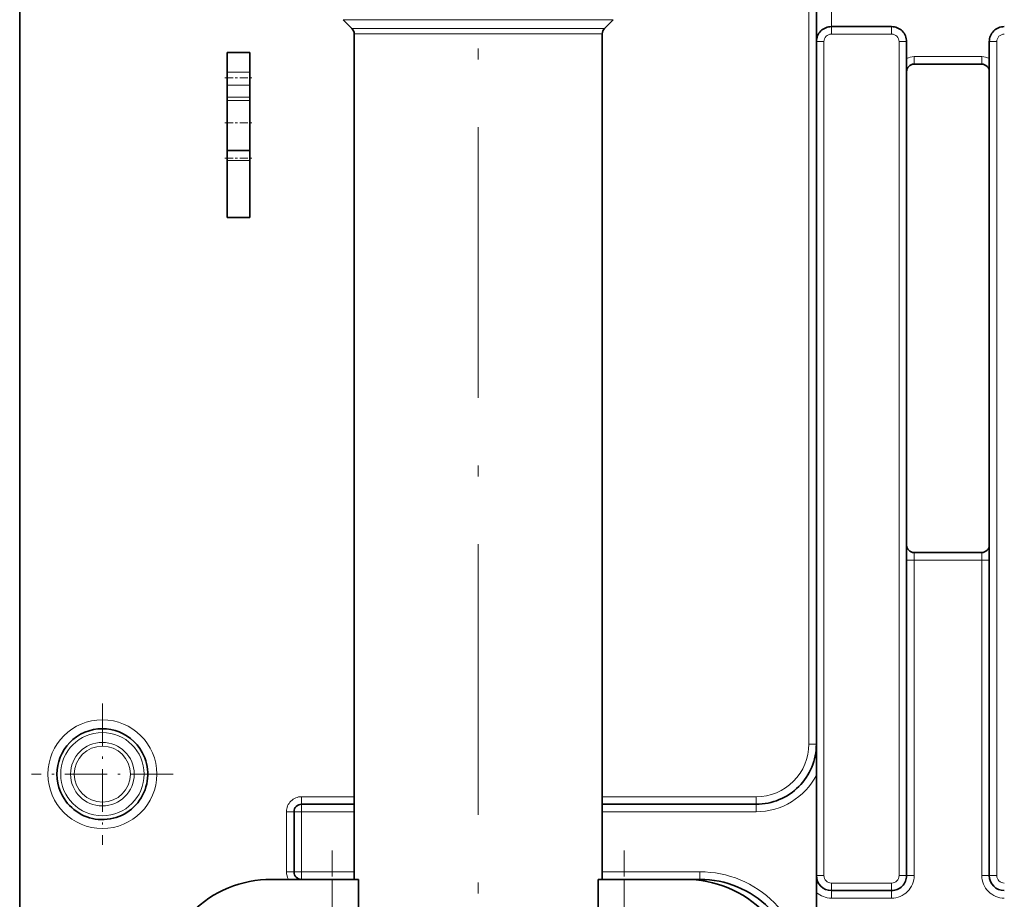
# Model space of a CAD drawing. Extents: x 0 to 420, y 0 to 297.
# Drawn here: x 96 to 140, y 91 to 130 of the extents above; entities that cross this region are included whole.
import ezdxf

# ---------------------------------------------------------------- set-up
doc = ezdxf.new("R2010")
doc.units = 0
doc.linetypes.add('DASHDOT', pattern=[18.5, 12, -3, 0.5, -3])

msp = doc.modelspace()

# ---------------------------------------------------------------- linework, layer by layer
at = {"color": 7, "lineweight": 35}
for p, q in [((96.133858, 82.458038), (96.133858, 165.085464)), ((131.467194, 128.585464), (131.467194, 132.418793)), ((110.86956, 129.166016), (110.476753, 129.558823)), ((122.064819, 129.166016), (122.457634, 129.558823)), ((110.967194, 128.930313), (110.967194, 91.418793)), ((121.967194, 128.930313), (121.967194, 91.418793)), ((132.13385, 129.252136), (134.800522, 129.252136)), ((131.467194, 91.585464), (131.467194, 128.585464)), ((135.467194, 128.585464), (135.467194, 91.585464)), ((139.13385, 91.585464), (139.13385, 128.585464)), ((105.333855, 127.229767), (105.333855, 128.109909)), ((105.333855, 128.109909), (106.333855, 128.109909)), ((106.333855, 127.229767), (106.333855, 128.109909)), ((105.333855, 122.585464), (105.333855, 127.585464)), ((135.800522, 127.585464), (138.800522, 127.585464)), ((105.333855, 126.655624), (105.333855, 127.229767)), ((106.333855, 126.655624), (106.333855, 127.229767)), ((105.333855, 126.655624), (105.333855, 126.127686)), ((106.333855, 126.655624), (106.333855, 126.127686)), ((105.333855, 125.970932), (105.333855, 126.127686)), ((105.333855, 123.74514), (105.333855, 125.970932)), ((106.333855, 125.970932), (106.333855, 126.127686)), ((106.333855, 123.748566), (106.333855, 125.970932)), ((105.333855, 123.312576), (105.333855, 123.748695)), ((105.333855, 123.748695), (106.333855, 123.748695)), ((106.333855, 123.312576), (106.333855, 123.748695)), ((105.333855, 120.776581), (105.333855, 123.312576)), ((105.333855, 123.237556), (105.333855, 123.312515)), ((105.333855, 123.195724), (105.333855, 123.237556)), ((106.333855, 120.776581), (106.333855, 123.312576)), ((105.333855, 120.776581), (106.333855, 120.776581)), ((138.800522, 105.918793), (135.800522, 105.918793)), ((108.300522, 94.418793), (108.300522, 91.752129)), ((108.633858, 94.752129), (110.967201, 94.752129)), ((121.967201, 94.752129), (128.800522, 94.752129)), ((109.98645, 91.418793), (107.300522, 91.418793)), ((108.633858, 91.418793), (110.967201, 91.418793)), ((111.153114, 91.418793), (109.98645, 91.418793)), ((111.153114, 78.807373), (111.153114, 91.418793)), ((122.947929, 91.418793), (121.781265, 91.418793)), ((121.781265, 78.807381), (121.781265, 91.418793)), ((121.967201, 91.418793), (126.300522, 91.418793)), ((125.633858, 91.418793), (122.947929, 91.418793)), ((131.467194, 90.840103), (131.467194, 91.585464)), ((131.467194, 90.840103), (131.467194, 79.330818)), ((132.13385, 90.918793), (134.800522, 90.918793))]:
    msp.add_line(p, q, dxfattribs=at)
at = {"color": 7, "linetype": 'DASHDOT', "lineweight": 13}
msp.add_line((116.467194, 143.285461), (116.467194, 48.88546), dxfattribs=at)
at = {"color": 7, "lineweight": 13}
for p, q in [((131.13385, 97.418793), (131.13385, 132.418793)), ((132.13385, 129.252136), (132.13385, 132.418793)), ((110.476753, 129.558823), (121.724297, 129.558823)), ((121.724297, 129.558823), (122.457634, 129.558823)), ((110.86956, 129.166016), (121.379578, 129.166016)), ((110.967194, 128.930313), (121.293892, 128.930313)), ((121.293892, 128.930313), (121.967194, 128.930313)), ((121.379578, 129.166016), (122.064819, 129.166016)), ((132.13385, 129.252136), (132.13385, 128.918793)), ((132.13385, 128.918793), (134.800522, 128.918793)), ((134.800522, 129.252136), (134.800522, 128.918793)), ((131.467194, 128.585464), (131.800522, 128.585464)), ((131.800522, 91.585464), (131.800522, 128.585464)), ((135.13385, 128.585464), (135.13385, 91.585464)), ((135.467194, 128.585464), (135.13385, 128.585464)), ((139.13385, 128.585464), (139.467194, 128.585464)), ((139.467194, 91.585464), (139.467194, 128.585464)), ((135.800522, 127.585464), (135.800522, 127.918793)), ((135.800522, 127.918793), (138.800522, 127.918793)), ((138.800522, 127.585464), (138.800522, 127.918793)), ((105.333855, 127.229767), (106.333855, 127.229767)), ((105.333855, 126.655624), (106.333855, 126.655624)), ((105.333855, 126.127686), (106.333855, 126.127686)), ((105.333855, 125.970932), (106.333855, 125.970932)), ((105.333855, 123.312576), (106.333855, 123.312576)), ((135.800522, 105.918793), (135.800522, 105.585464)), ((138.800522, 105.918793), (138.800522, 105.585464)), ((135.467194, 105.585464), (135.800522, 105.585464)), ((138.800522, 105.585464), (135.800522, 105.585464)), ((135.800522, 91.585464), (135.800522, 105.585464)), ((139.13385, 105.585464), (138.800522, 105.585464)), ((138.800522, 105.585464), (138.800522, 91.585464)), ((131.13385, 97.418793), (131.467194, 97.418793)), ((108.633858, 95.085464), (110.967201, 95.085464)), ((108.633858, 95.085464), (108.633858, 94.752129)), ((121.967201, 95.085464), (128.800522, 95.085464)), ((128.800522, 95.085464), (128.800522, 94.752129)), ((107.967194, 94.418793), (107.967194, 91.752129)), ((107.967194, 94.418793), (108.300522, 94.418793)), ((108.633858, 94.418793), (108.300522, 94.418793)), ((108.633858, 94.418793), (108.633858, 94.752129)), ((108.633858, 94.418793), (110.967201, 94.418793)), ((108.633858, 94.418793), (108.633858, 91.752129)), ((121.967201, 94.418793), (128.800522, 94.418793)), ((128.800522, 94.418793), (128.800522, 94.752129)), ((107.967194, 91.752129), (108.300522, 91.752129)), ((108.633858, 91.752129), (108.300522, 91.752129)), ((108.633858, 91.752129), (110.967201, 91.752129)), ((108.633858, 91.418793), (108.633858, 91.752129)), ((121.967201, 91.752129), (126.300522, 91.752129)), ((126.300522, 91.752129), (126.300522, 91.418793)), ((109.98645, 91.418793), (109.98645, 78.562416)), ((122.947929, 91.418793), (122.947929, 78.561699)), ((126.300522, 91.374146), (126.300522, 91.418793)), ((131.467194, 91.585464), (131.800522, 91.585464)), ((135.467194, 91.585464), (135.13385, 91.585464)), ((135.467194, 91.585464), (135.800522, 91.585464)), ((139.13385, 91.585464), (138.800522, 91.585464)), ((139.13385, 91.585464), (139.467194, 91.585464)), ((132.13385, 91.252129), (134.800522, 91.252129)), ((132.13385, 90.918793), (132.13385, 91.252129)), ((132.13385, 90.918793), (132.13385, 90.585464)), ((134.800522, 90.918793), (134.800522, 91.252129)), ((134.800522, 90.918793), (134.800522, 90.585464)), ((132.13385, 90.585464), (134.800522, 90.585464))]:
    msp.add_line(p, q, dxfattribs=at)
at = {"color": 7, "linetype": 'DASHDOT', "lineweight": 13, "ltscale": 0.03}
for p, q in [((105.233856, 126.976448), (106.433853, 126.976448)), ((105.233856, 124.986542), (106.433853, 124.986542)), ((105.233856, 123.415359), (106.433853, 123.415359))]:
    msp.add_line(p, q, dxfattribs=at)
at = {"color": 7, "linetype": 'DASHDOT', "lineweight": 13, "ltscale": 0.156878}
for p, q in [((99.800522, 99.22303), (99.800522, 92.947899)), ((102.938087, 96.085464), (96.662956, 96.085464))]:
    msp.add_line(p, q, dxfattribs=at)
at = {"color": 7, "linetype": 'DASHDOT', "lineweight": 13, "ltscale": 0.385793}
msp.add_line((109.98645, 77.273048), (109.98645, 92.704773), dxfattribs=at)
at = {"color": 7, "linetype": 'DASHDOT', "lineweight": 13, "ltscale": 0.385713}
msp.add_line((122.947929, 77.275986), (122.947929, 92.704506), dxfattribs=at)
at = {"color": 7, "lineweight": 13}
for radius in [2.413512, 1.848456, 1.410684, 1.244017]:
    msp.add_circle((99.800522, 96.085464), radius, dxfattribs=at)
at = {"color": 7, "lineweight": 35}
for centre, radius, start, end in [((110.633858, 128.930313), 0.333333, 360, 45.000001), ((122.300522, 128.930313), 0.333333, 135, 179.999995), ((132.13385, 128.585464), 0.666667, 90.000003, 180.000005), ((134.800522, 128.585464), 0.666667, 360, 90.000003), ((139.800522, 128.585464), 0.666667, 90.000003, 180.000005), ((135.800522, 127.252129), 0.333333, 90.000003, 180.000005), ((138.800522, 127.252129), 0.333333, 360, 90.000003), ((135.800522, 106.252129), 0.333333, 180.000005, 269.999997), ((138.800522, 106.252129), 0.333333, 269.999997, 360), ((99.800522, 96.085464), 2.015122, 28.64789, 208.647885), ((128.800522, 97.418793), 2.666667, 269.999997, 360), ((99.800522, 96.085464), 2.015122, 208.647885, 28.64789), ((108.633858, 94.418793), 0.333333, 90.000003, 180.000005), ((108.633858, 91.752129), 0.333333, 180.000005, 269.999997), ((107.300522, 86.418793), 5, 90.000003, 180.000005), ((125.633858, 86.418793), 5, 360, 90.000003), ((126.300522, 87.085464), 4.333333, 360, 90.000003), ((132.13385, 91.585464), 0.666667, 180.000005, 269.999997), ((134.800522, 91.585464), 0.666667, 269.999997, 360), ((139.800522, 91.585464), 0.666667, 180.000005, 269.999997)]:
    msp.add_arc(centre, radius, start, end, dxfattribs=at)
at = {"color": 7, "lineweight": 13}
for centre, radius, start, end in [((132.13385, 128.585464), 0.333333, 89.999996, 180.000005), ((134.800522, 128.585464), 0.333333, 359.999995, 90.000003), ((139.800522, 128.585464), 0.333333, 89.999996, 180.000005), ((135.800522, 127.252129), 0.666667, 90.000003, 120.000003), ((138.800522, 127.252129), 0.666667, 60.000002, 90.000009), ((128.800522, 97.418793), 2.333333, 269.999997, 0), ((128.800522, 97.418793), 3, 269.999997, 332.733955), ((108.633858, 94.418793), 0.666667, 90.000003, 180.000005), ((108.633858, 91.752129), 0.666667, 179.999991, 210.0013), ((126.300522, 87.085464), 4.666667, 0, 90.000003), ((132.13385, 91.585464), 0.333333, 179.999991, 269.999997), ((134.800522, 91.585464), 1, 269.999997, 0.000006), ((134.800522, 91.585464), 0.333333, 269.999997, 360), ((139.800522, 91.585464), 1, 179.999995, 269.999997), ((139.800522, 91.585464), 0.333333, 179.999991, 269.999997), ((132.13385, 91.585464), 1, 228.189684, 269.999997)]:
    msp.add_arc(centre, radius, start, end, dxfattribs=at)

doc.saveas('drawing.dxf')
